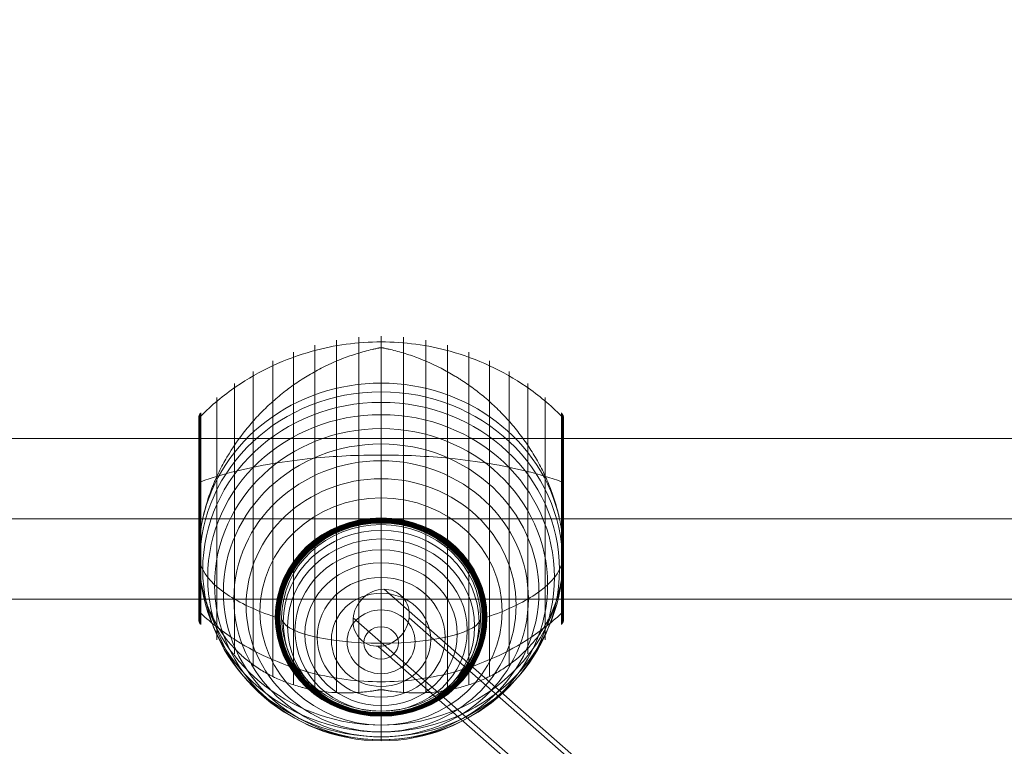
# Model space of a CAD drawing. Units: millimetres. Extents: x -18530 to 13956, y -3129 to 12921.
# Drawn here: x 7616 to 7913, y 2045 to 2264 of the extents above; entities that cross this region are included whole.
import ezdxf

# ---------------------------------------------------------------- set-up
doc = ezdxf.new("R2010")
doc.units = ezdxf.units.MM
doc.header["$MEASUREMENT"] = 0
doc.linetypes.add('DGN Style 2', pattern=[344.103658, 206.462195, -137.641463])
for name, color, linetype, lineweight in [('Level 15', 7, 'Continuous', 0), ('Level 8', 18, 'Continuous', 0), ('ropes - Level 25', 7, 'Continuous', 0), ('ropes - Level 26', 7, 'Continuous', 0), ('ropes - Level 27', 7, 'Continuous', 0)]:
    doc.layers.add(name, color=color, linetype=linetype, lineweight=lineweight)

# ---------------------------------------------------------------- blocks, each defined once
blk = doc.blocks.new('From Smart Solid_72')
at = {"layer": 'ropes - Level 27', "color": 12, "linetype": 'Continuous', "lineweight": 13}
for p, q in [((-380.5, 343.47), (382.35, -326.26)), ((-389.86, 334.87), (372.99, -334.87)), ((-372.99, 334.87), (389.86, -334.87)), ((-382.35, 326.26), (380.5, -343.47))]:
    blk.add_line(p, q, dxfattribs=at)
blk.add_ellipse((-381.42, 334.87), major_axis=(5.94, 6.76), ratio=0.895749, dxfattribs=at)
blk = doc.blocks.new('From Smart Solid_100')
at = {"layer": 'ropes - Level 25', "color": 98, "linetype": 'Continuous', "lineweight": 13}
for p, q in [((-904.5, 24.2), (904.5, 24.2)), ((-904.5, 0), (904.5, 0)), ((-904.5, 0), (904.5, 0)), ((-904.5, -24.2), (904.5, -24.2))]:
    blk.add_line(p, q, dxfattribs=at)
blk = doc.blocks.new('From Smart Solid_104')
at = {"layer": 'ropes - Level 26', "color": 7, "linetype": 'Continuous', "lineweight": 13}
for p in [(0, 28.63), (0, -28.63)]:
    blk.add_line(p, (0, -7.17), dxfattribs=at)
for centre, major_axis in [((0, 0.52), (30, 0)), ((0, -0.82), (29.54, 0)), ((0, -2.11), (28.19, 0)), ((0, -3.33), (25.98, 0)), ((0, -4.42), (22.98, 0)), ((0, -5.37), (19.28, 0)), ((0, -6.14), (15, 0)), ((0, -6.71), (10.26, 0)), ((0, -7.05), (5.21, 0))]:
    blk.add_ellipse(centre, major_axis=major_axis, ratio=0.936998, dxfattribs=at)
blk.add_ellipse((0, 0.52), major_axis=(30, 0), ratio=0.256178, start_param=3.141593, end_param=4.712389, dxfattribs=at)
at = {"layer": 'ropes - Level 26', "color": 7, "linetype": 'Continuous', "lineweight": 13, "extrusion": (0, 0, -1)}
blk.add_ellipse((0, 0.52), major_axis=(-30, 0), ratio=0.256178, start_param=3.141593, end_param=4.712389, dxfattribs=at)
blk = doc.blocks.new('From Smart Solid_118')
at = {"layer": 'ropes - Level 26', "color": 7, "lineweight": 13}
for p, q in [((-13.45, -46.21), (-13.45, 60)), ((-6.75, -46.14), (-6.75, 60.91)), ((0, -45.32), (0, 61.21)), ((6.75, -46.14), (6.75, 60.91)), ((13.45, -46.21), (13.45, 60)), ((-26.44, -43.87), (-26.44, 56.44)), ((-20.04, -45.47), (-20.04, 58.51)), ((0, 47.09), (0, 57.75)), ((20.04, -45.47), (20.04, 58.51)), ((26.44, -43.87), (26.44, 56.44)), ((-32.65, -41.37), (-32.65, 53.79)), ((32.65, -41.37), (32.65, 53.79)), ((-38.61, -38.19), (-38.61, 50.61)), ((38.61, -38.19), (38.61, 50.61)), ((-44.24, -34.51), (-44.24, 46.93)), ((44.24, -34.51), (44.24, 46.93)), ((-49.52, -30.33), (-49.52, 42.75)), ((49.52, -30.33), (49.52, 42.75)), ((-55, -24.36), (-55, 36.79)), ((-55, -4.18), (-55, 36.78)), ((-55, -4.18), (-55, 36.77)), ((-55, -4.17), (-55, 36.76)), ((-55, -4.17), (-55, 36.75)), ((-55, -24.32), (-55, 36.74)), ((-55, -24.3), (-55, 36.73)), ((-55, -24.31), (-55, 36.73)), ((-55, -24.29), (-55, 36.72)), ((-55, -24.28), (-55, 36.71)), ((-54.98, -3.36), (-54.98, 36.95)), ((-54.96, -2.58), (-54.96, 37.12)), ((-54.92, -1.8), (-54.92, 37.28)), ((-54.86, -1.02), (-54.86, 37.43)), ((-54.8, -0.23), (-54.8, 37.59)), ((-54.72, 0.56), (-54.72, 37.73)), ((-54.63, 1.34), (-54.63, 37.87)), ((-54.53, 2.13), (-54.53, 38)), ((-54.41, -25.7), (-54.41, 38.12)), ((54.41, -25.7), (54.41, 38.12)), ((54.53, 2.09), (54.53, 37.99)), ((54.64, 1.26), (54.64, 37.86)), ((54.73, 0.43), (54.73, 37.71)), ((54.81, -0.39), (54.81, 37.55)), ((54.88, -1.22), (54.88, 37.39)), ((54.93, -2.04), (54.93, 37.23)), ((54.97, -2.86), (54.97, 37.06)), ((54.99, -3.69), (54.99, 36.88)), ((55, -24.28), (55, 36.71)), ((-55, -24.34), (-55, 16.89)), ((-55, -24.35), (-55, 16.89)), ((-55, -24.33), (-55, 16.88)), ((-55, -24.34), (-55, 16.88)), ((-54.98, -24.53), (-54.98, 16.95)), ((-54.96, -24.69), (-54.96, 17.01)), ((-54.92, -24.85), (-54.92, 17.06)), ((-54.86, -25.01), (-54.86, 17.12)), ((-54.8, -25.16), (-54.8, 17.17)), ((-54.72, -25.31), (-54.72, 17.22)), ((-54.63, -25.45), (-54.63, 17.27)), ((-54.53, -25.58), (-54.53, 17.32)), ((54.53, -25.57), (54.53, 17.31)), ((54.64, -25.43), (54.64, 17.27)), ((54.73, -25.28), (54.73, 17.22)), ((54.81, -25.13), (54.81, 17.16)), ((54.88, -24.97), (54.88, 17.11)), ((54.93, -24.8), (54.93, 17.05)), ((54.97, -24.63), (54.97, 16.99)), ((54.99, -24.46), (54.99, 16.93)), ((0, -55.97), (0, -45.32))]:
    blk.add_line(p, q, dxfattribs=at)
for centre, start_param, end_param in [((0, 6.21), 1.559667, 1.581926), ((0, -4.44), 0.2056, 2.935993), ((0, 6.21), 4.70126, 4.723518)]:
    blk.add_ellipse(centre, major_axis=(55, 0), ratio=0.936998, start_param=start_param, end_param=end_param, dxfattribs=at)
for centre, major_axis in [((0, -6.8), (54.7, 0)), ((0, -9.13), (53.8, 0)), ((0, -11.43), (52.3, 0)), ((0, -13.68), (50.22, 0)), ((0, -15.85), (47.59, 0)), ((0, -17.92), (44.42, 0)), ((0, -19.89), (40.72, 0)), ((0, -21.74), (36.54, 0)), ((0, -23.45), (31.91, 0)), ((0, -23.49), (31.78, 0)), ((0, -23.53), (31.64, 0)), ((0, -23.56), (31.5, 0)), ((0, -23.59), (31.34, 0)), ((0, -23.61), (31.18, 0)), ((0, -23.63), (31.02, 0)), ((0, -23.64), (30.85, 0)), ((0, -23.65), (30.67, 0)), ((0, -23.66), (30.5, 0))]:
    blk.add_ellipse(centre, major_axis=major_axis, ratio=0.936998, dxfattribs=at)
at = {"layer": 'ropes - Level 26', "color": 7, "lineweight": 13, "extrusion": (0, 0, -1)}
blk.add_ellipse((0, -4.44), major_axis=(-55, 0), ratio=0.936998, start_param=3.347192, end_param=6.077585, dxfattribs=at)
at = {"layer": 'ropes - Level 26', "color": 7, "lineweight": 13}
for points, knots in [([(0, 59.53), (-7.01, 59.53), (-14.08, 58.57), (-20.82, 56.7), (-28.96, 54.44), (-36.81, 50.79), (-43.72, 46.05), (-47.56, 43.42), (-51.15, 40.42), (-54.41, 37.15)], [0, 0, 0, 0, 0.346668, 0.346668, 0.346668, 0.767353, 0.767353, 0.767353, 1, 1, 1, 1]), ([(54.41, 37.15), (51.15, 40.42), (47.56, 43.42), (43.72, 46.05), (36.81, 50.79), (28.96, 54.44), (20.82, 56.7), (14.08, 58.57), (7.01, 59.53), (0, 59.53)], [0, 0, 0, 0, 0.232647, 0.232647, 0.232647, 0.653332, 0.653332, 0.653332, 1, 1, 1, 1]), ([(-0.61, 57.74), (-0.61, 57.73), (-0.62, 57.72), (-0.64, 57.71), (-0.66, 57.7), (-0.71, 57.68), (-0.75, 57.66), (-0.88, 57.63), (-0.97, 57.61), (-1.24, 57.54), (-1.42, 57.5), (-1.98, 57.38), (-2.35, 57.3), (-3.48, 57.04), (-4.23, 56.85), (-5.72, 56.45), (-6.47, 56.23), (-7.96, 55.77), (-8.7, 55.53), (-12.38, 54.25), (-15.27, 53.01), (-19.52, 50.82), (-20.92, 50.04), (-23, 48.78), (-23.69, 48.35), (-25.06, 47.46), (-25.73, 47), (-27.73, 45.59), (-29.04, 44.61), (-31.58, 42.54), (-32.81, 41.46), (-35.23, 39.2), (-36.4, 38.02), (-38.11, 36.18), (-38.67, 35.55), (-39.76, 34.28), (-40.3, 33.64), (-42.91, 30.38), (-44.81, 27.63), (-47.35, 23.31), (-48.14, 21.84), (-49.25, 19.57), (-49.61, 18.8), (-50.13, 17.64), (-50.29, 17.25), (-50.62, 16.47), (-50.78, 16.07), (-51.56, 14.11), (-52.11, 12.52), (-53.08, 9.32), (-53.5, 7.71), (-53.84, 6.08)], [0, 0, 0, 0, 0.000977, 0.000977, 0.001953, 0.001953, 0.003906, 0.003906, 0.007813, 0.007813, 0.015625, 0.015625, 0.03125, 0.03125, 0.0625, 0.0625, 0.09375, 0.09375, 0.125, 0.125, 0.25, 0.25, 0.3125, 0.3125, 0.34375, 0.34375, 0.375, 0.375, 0.4375, 0.4375, 0.5, 0.5, 0.5625, 0.5625, 0.59375, 0.59375, 0.625, 0.625, 0.75, 0.75, 0.8125, 0.8125, 0.84375, 0.84375, 0.859375, 0.859375, 0.875, 0.875, 0.9375, 0.9375, 1, 1, 1, 1]), ([(53.84, 6.08), (53.5, 7.71), (53.08, 9.32), (52.12, 12.5), (51.57, 14.08), (50.34, 17.19), (49.67, 18.72), (48.56, 21), (48.17, 21.75), (47.36, 23.25), (46.95, 23.99), (45.67, 26.18), (44.76, 27.59), (42.85, 30.36), (41.85, 31.7), (40.28, 33.66), (39.74, 34.3), (38.65, 35.57), (38.09, 36.2), (36.37, 38.04), (35.2, 39.22), (32.78, 41.49), (31.54, 42.57), (29, 44.63), (27.7, 45.62), (25.7, 47.02), (25.02, 47.48), (24, 48.14), (23.66, 48.36), (22.97, 48.8), (22.62, 49.01), (20.88, 50.06), (19.48, 50.84), (15.23, 53.02), (12.35, 54.26), (7.95, 55.79), (6.47, 56.25), (4.23, 56.85), (3.48, 57.04), (2.35, 57.3), (1.98, 57.38), (1.42, 57.5), (1.24, 57.54), (0.96, 57.61), (0.88, 57.63), (0.75, 57.67), (0.71, 57.68), (0.66, 57.7), (0.64, 57.71), (0.62, 57.72), (0.61, 57.73), (0.61, 57.74)], [0, 0, 0, 0, 0.0625, 0.0625, 0.125, 0.125, 0.1875, 0.1875, 0.21875, 0.21875, 0.25, 0.25, 0.3125, 0.3125, 0.375, 0.375, 0.40625, 0.40625, 0.4375, 0.4375, 0.5, 0.5, 0.5625, 0.5625, 0.625, 0.625, 0.65625, 0.65625, 0.671875, 0.671875, 0.6875, 0.6875, 0.75, 0.75, 0.875, 0.875, 0.9375, 0.9375, 0.96875, 0.96875, 0.984375, 0.984375, 0.992188, 0.992188, 0.996094, 0.996094, 0.998047, 0.998047, 0.999023, 0.999023, 1, 1, 1, 1]), ([(0, 47.09), (0, 45.84), (0, 44.34), (0, 42.63), (0, 38.58), (0, 33.18), (0, 26.9), (0, 20.88), (0, 13.88), (0, 6.45)], [0, 0, 0, 0, 0.177007, 0.177007, 0.177007, 0.597389, 0.597389, 0.597389, 1, 1, 1, 1]), ([(-54.41, 36.11), (-54.51, 36.02), (-54.59, 35.93), (-54.66, 35.83), (-54.79, 35.65), (-54.88, 35.45), (-54.94, 35.25), (-54.97, 35.12), (-54.99, 34.99), (-55, 34.86)], [0, 0, 0, 0, 0.266126, 0.266126, 0.266126, 0.718955, 0.718955, 0.718955, 1, 1, 1, 1]), ([(55, 34.79), (55, 34.81), (55, 34.84), (55, 34.86), (54.99, 34.99), (54.97, 35.12), (54.94, 35.25), (54.88, 35.45), (54.79, 35.65), (54.66, 35.83), (54.59, 35.93), (54.51, 36.02), (54.41, 36.11)], [0, 0, 0, 0, 0.049733, 0.049733, 0.049733, 0.316801, 0.316801, 0.316801, 0.747109, 0.747109, 0.747109, 1, 1, 1, 1]), ([(0, 25.42), (-7.01, 25.42), (-14.08, 25.08), (-20.82, 24.4), (-28.96, 23.59), (-36.81, 22.27), (-43.72, 20.57), (-47.56, 19.62), (-51.15, 18.54), (-54.41, 17.36)], [0, 0, 0, 0, 0.346668, 0.346668, 0.346668, 0.767353, 0.767353, 0.767353, 1, 1, 1, 1]), ([(54.41, 17.36), (51.15, 18.54), (47.56, 19.62), (43.72, 20.57), (36.81, 22.27), (28.96, 23.59), (20.82, 24.4), (14.08, 25.08), (7.01, 25.42), (0, 25.42)], [0, 0, 0, 0, 0.232647, 0.232647, 0.232647, 0.653332, 0.653332, 0.653332, 1, 1, 1, 1]), ([(-54.41, 17.36), (-54.51, 17.33), (-54.59, 17.29), (-54.66, 17.25), (-54.79, 17.19), (-54.88, 17.11), (-54.94, 17.04), (-54.97, 16.99), (-54.99, 16.94), (-55, 16.89)], [0, 0, 0, 0, 0.266126, 0.266126, 0.266126, 0.718955, 0.718955, 0.718955, 1, 1, 1, 1]), ([(55, 16.87), (55, 16.87), (55, 16.88), (55, 16.89), (54.99, 16.94), (54.97, 16.99), (54.94, 17.04), (54.88, 17.11), (54.79, 17.19), (54.66, 17.25), (54.59, 17.29), (54.51, 17.33), (54.41, 17.36)], [0, 0, 0, 0, 0.049733, 0.049733, 0.049733, 0.316801, 0.316801, 0.316801, 0.747109, 0.747109, 0.747109, 1, 1, 1, 1]), ([(0, 6.45), (0, 6.26), (0, 6.06), (0, 5.86), (0, 5.64), (0, 5.41), (0, 5.19), (0, 5.1), (0, 5.01), (0, 4.92)], [0, 0, 0, 0, 0.392469, 0.392469, 0.392469, 0.823101, 0.823101, 0.823101, 1, 1, 1, 1]), ([(-55, -4.22), (-55, -4.07), (-55, -3.93), (-54.99, -3.65), (-54.99, -3.51), (-54.98, -3.08), (-54.97, -2.79), (-54.93, -1.93), (-54.89, -1.34), (-54.79, -0.15), (-54.73, 0.45), (-54.59, 1.67), (-54.51, 2.29), (-54.41, 2.91)], [0, 0, 0, 0, 0.0625, 0.0625, 0.125, 0.125, 0.25, 0.25, 0.5, 0.5, 0.75, 0.75, 1, 1, 1, 1]), ([(54.41, 2.91), (54.51, 2.26), (54.6, 1.62), (54.74, 0.36), (54.8, -0.26), (54.9, -1.5), (54.94, -2.1), (54.97, -3), (54.98, -3.3), (54.99, -3.74), (54.99, -3.88), (55, -4.18), (55, -4.32), (55, -4.56), (55, -4.64), (55, -4.81), (55, -4.89), (54.99, -5.13), (54.99, -5.3), (54.98, -5.79), (54.97, -6.12), (54.94, -7.09), (54.9, -7.74), (54.8, -9.01), (54.74, -9.64), (54.59, -10.87), (54.51, -11.48), (54.41, -12.07)], [0, 0, 0, 0, 0.125, 0.125, 0.25, 0.25, 0.375, 0.375, 0.4375, 0.4375, 0.46875, 0.46875, 0.5, 0.5, 0.515625, 0.515625, 0.53125, 0.53125, 0.5625, 0.5625, 0.625, 0.625, 0.75, 0.75, 0.875, 0.875, 1, 1, 1, 1]), ([(-55, -4.72), (-55, -4.69), (-55, -4.63), (-55, -4.54), (-55, -4.46), (-55, -4.38), (-55, -4.3), (-55, -4.24), (-55, -4.22)], [0, 0, 0, 0, 0.167609, 0.334088, 0.5, 0.665912, 0.832391, 1, 1, 1, 1]), ([(-55, -4.47), (-55, -5.71), (-54.74, -6.96), (-54.24, -8.19), (-53.04, -11.12), (-50.37, -14.01), (-46.46, -16.64), (-42.72, -19.15), (-37.74, -21.48), (-31.91, -23.45)], [0, 0, 0, 0, 0.175959, 0.175959, 0.175959, 0.596877, 0.596877, 0.596877, 1, 1, 1, 1]), ([(-54.41, -12.07), (-54.51, -11.49), (-54.59, -10.91), (-54.73, -9.71), (-54.79, -9.1), (-54.89, -7.87), (-54.93, -7.25), (-54.97, -6.3), (-54.98, -5.99), (-54.99, -5.51), (-54.99, -5.35), (-55, -5.04), (-55, -4.88), (-55, -4.72)], [0, 0, 0, 0, 0.25, 0.25, 0.5, 0.5, 0.75, 0.75, 0.875, 0.875, 0.9375, 0.9375, 1, 1, 1, 1]), ([(55, -4.46), (55, -5.71), (54.74, -6.95), (54.23, -8.19), (53.03, -11.12), (50.37, -14.01), (46.46, -16.64), (42.72, -19.15), (37.74, -21.48), (31.91, -23.45)], [0, 0, 0, 0, 0.176366, 0.176366, 0.176366, 0.597075, 0.597075, 0.597075, 1, 1, 1, 1]), ([(-53.84, -14.96), (-53.5, -16.43), (-53.08, -17.84), (-52.12, -20.57), (-51.57, -21.88), (-50.34, -24.43), (-49.67, -25.66), (-48.56, -27.43), (-48.17, -28.01), (-47.37, -29.16), (-46.95, -29.71), (-45.67, -31.34), (-44.76, -32.37), (-42.85, -34.31), (-41.85, -35.23), (-40.28, -36.54), (-39.74, -36.96), (-38.65, -37.77), (-38.09, -38.17), (-36.38, -39.32), (-35.2, -40.02), (-32.78, -41.32), (-31.54, -41.91), (-29, -42.99), (-27.7, -43.47), (-25.7, -44.11), (-25.03, -44.31), (-24, -44.59), (-23.66, -44.68), (-22.97, -44.85), (-22.62, -44.94), (-20.88, -45.33), (-19.48, -45.59), (-15.23, -46.17), (-12.35, -46.33), (-7.95, -46.23), (-6.47, -46.14), (-4.23, -45.92), (-3.48, -45.83), (-2.35, -45.68), (-1.98, -45.62), (-1.42, -45.53), (-1.24, -45.5), (-0.97, -45.44), (-0.88, -45.42), (-0.75, -45.39), (-0.71, -45.38), (-0.66, -45.36), (-0.64, -45.35), (-0.62, -45.34), (-0.61, -45.33), (-0.61, -45.32)], [0, 0, 0, 0, 0.0625, 0.0625, 0.125, 0.125, 0.1875, 0.1875, 0.21875, 0.21875, 0.25, 0.25, 0.3125, 0.3125, 0.375, 0.375, 0.40625, 0.40625, 0.4375, 0.4375, 0.5, 0.5, 0.5625, 0.5625, 0.625, 0.625, 0.65625, 0.65625, 0.671875, 0.671875, 0.6875, 0.6875, 0.75, 0.75, 0.875, 0.875, 0.9375, 0.9375, 0.96875, 0.96875, 0.984375, 0.984375, 0.992187, 0.992187, 0.996094, 0.996094, 0.998047, 0.998047, 0.999023, 0.999023, 1, 1, 1, 1]), ([(0.61, -45.32), (0.61, -45.33), (0.62, -45.34), (0.64, -45.35), (0.66, -45.36), (0.71, -45.38), (0.75, -45.39), (0.88, -45.43), (0.97, -45.44), (1.24, -45.5), (1.42, -45.53), (1.98, -45.62), (2.35, -45.68), (3.48, -45.83), (4.23, -45.92), (5.72, -46.07), (6.47, -46.13), (7.96, -46.22), (8.7, -46.25), (12.38, -46.33), (15.27, -46.17), (19.52, -45.58), (20.92, -45.32), (23, -44.85), (23.69, -44.68), (25.06, -44.3), (25.73, -44.1), (27.73, -43.46), (29.04, -42.97), (31.58, -41.9), (32.81, -41.3), (35.23, -40.01), (36.4, -39.3), (38.11, -38.16), (38.67, -37.76), (39.76, -36.94), (40.3, -36.52), (42.91, -34.35), (44.81, -32.42), (47.35, -29.21), (48.14, -28.09), (49.25, -26.32), (49.61, -25.71), (50.13, -24.78), (50.29, -24.47), (50.62, -23.84), (50.78, -23.52), (51.56, -21.91), (52.11, -20.59), (53.08, -17.84), (53.5, -16.43), (53.84, -14.96)], [0, 0, 0, 0, 0.000977, 0.000977, 0.001953, 0.001953, 0.003906, 0.003906, 0.007813, 0.007813, 0.015625, 0.015625, 0.03125, 0.03125, 0.0625, 0.0625, 0.09375, 0.09375, 0.125, 0.125, 0.25, 0.25, 0.3125, 0.3125, 0.34375, 0.34375, 0.375, 0.375, 0.4375, 0.4375, 0.5, 0.5, 0.5625, 0.5625, 0.59375, 0.59375, 0.625, 0.625, 0.75, 0.75, 0.8125, 0.8125, 0.84375, 0.84375, 0.859375, 0.859375, 0.875, 0.875, 0.9375, 0.9375, 1, 1, 1, 1]), ([(-54.41, -23.69), (-54.51, -23.6), (-54.59, -23.5), (-54.66, -23.4), (-54.79, -23.23), (-54.88, -23.03), (-54.94, -22.83), (-54.97, -22.7), (-54.99, -22.57), (-55, -22.44)], [0, 0, 0, 0, 0.266126, 0.266126, 0.266126, 0.718955, 0.718955, 0.718955, 1, 1, 1, 1]), ([(0, -42.92), (-7.01, -42.92), (-14.08, -42.03), (-20.82, -40.31), (-28.96, -38.23), (-36.81, -34.86), (-43.72, -30.49), (-47.56, -28.07), (-51.15, -25.31), (-54.41, -22.29)], [0, 0, 0, 0, 0.346668, 0.346668, 0.346668, 0.767353, 0.767353, 0.767353, 1, 1, 1, 1]), ([(-31.91, -23.45), (-31.77, -23.5), (-31.6, -23.54), (-31.42, -23.58), (-31.22, -23.61), (-31, -23.64), (-30.78, -23.65), (-30.69, -23.65), (-30.59, -23.66), (-30.5, -23.66)], [0, 0, 0, 0, 0.392469, 0.392469, 0.392469, 0.823101, 0.823101, 0.823101, 1, 1, 1, 1]), ([(54.41, -22.29), (51.15, -25.31), (47.56, -28.07), (43.72, -30.49), (36.81, -34.86), (28.96, -38.23), (20.82, -40.31), (14.08, -42.03), (7.01, -42.92), (0, -42.92)], [0, 0, 0, 0, 0.232647, 0.232647, 0.232647, 0.653332, 0.653332, 0.653332, 1, 1, 1, 1]), ([(31.91, -23.45), (31.77, -23.5), (31.6, -23.54), (31.42, -23.58), (31.22, -23.61), (31, -23.64), (30.78, -23.65), (30.69, -23.65), (30.59, -23.66), (30.5, -23.66)], [0, 0, 0, 0, 0.392469, 0.392469, 0.392469, 0.823101, 0.823101, 0.823101, 1, 1, 1, 1]), ([(55, -22.36), (55, -22.39), (55, -22.41), (55, -22.44), (54.99, -22.57), (54.97, -22.7), (54.94, -22.83), (54.88, -23.03), (54.79, -23.23), (54.66, -23.4), (54.59, -23.5), (54.51, -23.6), (54.41, -23.69)], [0, 0, 0, 0, 0.049733, 0.049733, 0.049733, 0.316801, 0.316801, 0.316801, 0.747109, 0.747109, 0.747109, 1, 1, 1, 1]), ([(0, -53.35), (0, -53.27), (0, -53.15), (0, -53.01), (0, -52.86), (0, -52.68), (0, -52.49), (0, -52.41), (0, -52.32), (0, -52.23)], [0, 0, 0, 0, 0.392469, 0.392469, 0.392469, 0.823101, 0.823101, 0.823101, 1, 1, 1, 1]), ([(0, -55.97), (0, -57.23), (0, -58.24), (0, -59.01), (0, -60.81), (0, -61.21), (0, -60.17), (0, -59.18), (0, -56.85), (0, -53.35)], [0, 0, 0, 0, 0.177007, 0.177007, 0.177007, 0.597389, 0.597389, 0.597389, 1, 1, 1, 1])]:
    blk.add_open_spline(points, degree=3, knots=knots, dxfattribs=at)
for points in [[(0, 57.75), (-0.2, 57.75), (-0.41, 57.74), (-0.61, 57.74)], [(0.61, 57.74), (0.41, 57.74), (0.2, 57.75), (0, 57.75)], [(-55, 34.86), (-55, 34.84), (-55, 34.81), (-55, 34.79)], [(-55, 16.89), (-55, 16.88), (-55, 16.87), (-55, 16.87)], [(-54.41, 2.91), (-54.25, 3.97), (-54.06, 5.02), (-53.84, 6.08)], [(53.84, 6.08), (54.06, 5.02), (54.25, 3.97), (54.41, 2.91)], [(-55, -4.47), (-55, -4.46), (-55, -4.45), (-55, -4.44)], [(55, -4.44), (55, -4.45), (55, -4.45), (55, -4.46)], [(-53.84, -14.96), (-54.06, -14.01), (-54.25, -13.05), (-54.41, -12.07)], [(54.41, -12.07), (54.25, -13.05), (54.06, -14.01), (53.84, -14.96)], [(-55, -22.44), (-55, -22.41), (-55, -22.39), (-55, -22.36)], [(-0.61, -45.32), (-0.41, -45.32), (-0.2, -45.32), (0, -45.32)], [(0, -45.32), (0.2, -45.32), (0.41, -45.32), (0.61, -45.32)]]:
    blk.add_open_spline(points, degree=3, dxfattribs=at)
blk = doc.blocks.new('ropes')
at = {"layer": 'ropes - Level 25', "color": 98, "linetype": 'Continuous', "lineweight": 13}
blk.add_blockref('From Smart Solid_100', (7543.2515, 2113.9055), dxfattribs=at)
at = {"layer": 'ropes - Level 26', "color": 7, "lineweight": 13}
blk.add_blockref('From Smart Solid_118', (7725.402, 2107.693), dxfattribs=at)
at = {"layer": 'ropes - Level 26', "color": 7, "linetype": 'Continuous', "lineweight": 13}
blk.add_blockref('From Smart Solid_104', (7725.4015, 2083.5215), dxfattribs=at)
at = {"layer": 'ropes - Level 27', "color": 12, "linetype": 'Continuous', "lineweight": 13}
blk.add_blockref('From Smart Solid_72', (8106.8265, 1749.1715), dxfattribs=at)

msp = doc.modelspace()

# ---------------------------------------------------------------- linework, layer by layer
at = {"layer": 'Level 15', "color": 7, "linetype": 'DGN Style 2', "lineweight": 13}
msp.add_rational_spline([(994.022, 4507.605), (972.557, 4527.224), (950.727, 4546.322), (928.663, 4564.792), (879.833, 4605.667), (829.571, 4643.799), (725.948, 4715.074), (672.239, 4748.375), (564.059, 4808.758), (509.398, 4836.019), (398.738, 4885.229), (342.382, 4907.288), (230.002, 4945.718), (173.979, 4962.135), (62.151, 4989.907), (6.091, 5001.301), (-160.443, 5028.105), (-268.579, 5036.205), (-479.911, 5036.205), (-588.047, 5028.105), (-754.581, 5001.301), (-810.641, 4989.907), (-922.469, 4962.135), (-978.492, 4945.718), (-1090.872, 4907.288), (-1147.228, 4885.229), (-1257.888, 4836.019), (-1312.549, 4808.758), (-1420.729, 4748.375), (-1474.438, 4715.074), (-1526.25, 4679.436), (-1572.726, 4647.469), (-1617.956, 4613.493), (-1662.023, 4577.331), (-2154.89, 4577.335), (-2647.756, 4577.339), (-3140.622, 4577.343), (-3574.046, 4577.343), (-3969.707, 4400.398), (-4258.656, 4077.343), (-4306.21, 4077.343), (-4353.763, 4077.343), (-4401.317, 4077.343), (-4987.103, 4077.343), (-5401.317, 3663.129), (-5401.317, 3077.343), (-5401.317, 2750.347), (-5401.317, 2423.352), (-5401.317, 2096.356), (-5401.317, 1510.57), (-4987.103, 1096.356), (-4401.317, 1096.356), (-4353.763, 1096.356), (-4306.21, 1096.356), (-4258.656, 1096.356), (-4172.247, 999.748), (-4074.106, 915.083), (-3965.872, 843.774), (-4168.348, 579.546), (-4275.248, 264.291), (-4275.248, -68.595), (-4275.248, -93.595), (-4275.248, -118.595), (-4275.248, -143.595), (-4275.248, -1022.274), (-3653.928, -1643.595), (-2775.248, -1643.595), (-2750.248, -1643.595), (-2725.248, -1643.595), (-2700.248, -1643.595), (-2617.395, -1643.595), (-2534.826, -1636.746), (-2453.105, -1623.095), (-2327.867, -1623.095), (-2202.629, -1623.095), (-2077.391, -1623.095), (-1995.671, -1636.746), (-1913.101, -1643.595), (-1830.248, -1643.595), (-1805.248, -1643.595), (-1780.248, -1643.595), (-1755.248, -1643.595), (-1672.395, -1643.595), (-1589.826, -1636.746), (-1508.105, -1623.095), (-1456.596, -1623.095), (-1405.086, -1623.095), (-1353.577, -1623.095), (-953.999, -2025.597), (-430.408, -2243.595), (136.752, -2243.595), (737.063, -2243.595), (1337.374, -2243.595), (1937.686, -2243.595), (2209.545, -2468.865), (2541.688, -2588.595), (2894.752, -2588.595), (3234.752, -2588.595), (3574.752, -2588.595), (3914.752, -2588.595), (3997.605, -2588.595), (4080.174, -2581.746), (4161.895, -2568.095), (4602.133, -2568.095), (5042.371, -2568.095), (5482.609, -2568.095), (5564.329, -2581.746), (5646.899, -2588.595), (5729.752, -2588.595), (5754.752, -2588.595), (5779.752, -2588.595), (5804.752, -2588.595), (6106.924, -2588.595), (6395.806, -2499.964), (6645.986, -2330.498), (6810.029, -2331.626), (6972.431, -2308.457), (7129.614, -2261.501), (7742.997, -2444.738), (8361.374, -2279.135), (8801.086, -1813.874), (8907.838, -1799.012), (9013.074, -1775.725), (9116.13, -1744.16), (9374.629, -1664.986), (9633.128, -1585.811), (9891.627, -1506.636), (9906.285, -1511.049), (9921.01, -1515.237), (9935.796, -1519.199), (9968.514, -1527.966), (10001.231, -1536.732), (10033.948, -1545.499), (10094.684, -1621.469), (10155.42, -1697.438), (10216.155, -1773.408), (10417.683, -2025.483), (10687.796, -2202.101), (10999.53, -2285.629), (11198.88, -2339.045), (11398.229, -2392.46), (11597.579, -2445.876), (12446.318, -2673.295), (13207.277, -2233.955), (13434.696, -1385.216), (13441.253, -1360.746), (13447.809, -1336.276), (13454.366, -1311.805), (13681.785, -463.066), (13242.445, 297.893), (12393.706, 525.312), (12360.989, 534.078), (12328.271, 542.845), (12295.554, 551.612), (12234.818, 627.581), (12174.083, 703.551), (12113.347, 779.52), (11971.577, 956.85), (11793.801, 1098.06), (11588.99, 1196.024), (11527.448, 1273.279), (11458.599, 1344.099), (11383.113, 1407.796), (11002.438, 2012.331), (10621.764, 2616.865), (10241.09, 3221.4), (10177.119, 3322.989), (10104.423, 3418.53), (10023.57, 3507.275), (9978.199, 4347.602), (9367.303, 4926.405), (8525.752, 4926.405), (8500.752, 4926.405), (8475.752, 4926.405), (8450.752, 4926.405), (7768.18, 4926.405), (7218.922, 4521.166), (7017.529, 3868.981), (6975.911, 3910.599), (6934.293, 3952.218), (6892.674, 3993.836), (6604.14, 4380.268), (6173.019, 4596.405), (5690.752, 4596.405), (5665.752, 4596.405), (5640.752, 4596.405), (5615.752, 4596.405), (5586.876, 4596.405), (5558.013, 4595.572), (5529.185, 4593.905), (4981.896, 4593.905), (4434.607, 4593.905), (3887.318, 4593.905), (3858.491, 4595.572), (3829.627, 4596.405), (3800.752, 4596.405), (3460.752, 4596.405), (3120.752, 4596.405), (2780.752, 4596.405), (2606.978, 4596.405), (2435.795, 4566.508), (2272.308, 4507.605), (1846.213, 4507.605), (1420.117, 4507.605), (994.022, 4507.605)], [1, 1, 1, 1, 1, 1, 1, 1, 1, 1, 1, 1, 1, 1, 1, 1, 1, 1, 1, 1, 1, 1, 1, 1, 1, 1, 1, 1, 1, 1, 1, 1, 1, 1, 1, 1, 1, 0.941913952784, 0.941913952784, 1, 1, 1, 1, 0.804737854124, 0.804737854124, 1, 1, 1, 1, 0.804737854124, 0.804737854124, 1, 1, 1, 1, 0.994439009606, 0.994439009606, 1, 0.964689714212, 0.964689714212, 1, 1, 1, 1, 0.804737854124, 0.804737854124, 1, 1, 1, 1, 0.99771831721, 0.99771831721, 1, 1, 1, 1, 0.99771831721, 0.99771831721, 1, 1, 1, 1, 0.99771831721, 0.99771831721, 1, 1, 1, 1, 0.94878688021, 0.94878688021, 1, 1, 1, 1, 0.960496257393, 0.960496257393, 1, 1, 1, 1, 0.997718317877, 0.997718317877, 1, 1, 1, 1, 0.997718317877, 0.997718317877, 1, 1, 1, 1, 0.970677790135, 0.970677790135, 1, 0.992654449012, 0.992654449012, 1, 0.900999767304, 0.900999767304, 1, 0.997897510891, 0.997897510891, 1, 1, 1, 1, 0.999921893453, 0.999921893453, 1, 1, 1, 1, 1, 1, 1, 0.966723294683, 0.966723294683, 1, 1, 1, 1, 0.804737854124, 0.804737854124, 1, 1, 1, 1, 0.804737854124, 0.804737854124, 1, 1, 1, 1, 1, 1, 1, 0.983179421063, 0.983179421063, 1, 0.996761292437, 0.996761292437, 1, 1, 1, 1, 0.997393145785, 0.997393145785, 1, 0.817278497345, 0.817278497345, 1, 1, 1, 1, 0.86979303398, 0.86979303398, 1, 1, 1, 1, 0.929298852301, 0.929298852301, 1, 1, 1, 1, 0.999722164328, 0.999722164328, 1, 1, 1, 1, 0.999722164328, 0.999722164328, 1, 1, 1, 1, 0.990059219005, 0.990059219005, 1, 1, 1, 1], degree=3, knots=[0, 0, 0, 0, 0.0172414, 0.0172414, 0.0172414, 0.0183908, 0.0183908, 0.0195402, 0.0195402, 0.0206897, 0.0206897, 0.0218391, 0.0218391, 0.0229885, 0.0229885, 0.0241379, 0.0241379, 0.0264368, 0.0264368, 0.0287356, 0.0287356, 0.0298851, 0.0298851, 0.0310345, 0.0310345, 0.0321839, 0.0321839, 0.0333333, 0.0333333, 0.0344828, 0.0344828, 0.0344828, 0.0517241, 0.0517241, 0.0517241, 0.0689655, 0.0689655, 0.0689655, 0.0862069, 0.0862069, 0.0862069, 0.1034483, 0.1034483, 0.1034483, 0.1206897, 0.1206897, 0.1206897, 0.137931, 0.137931, 0.137931, 0.1551724, 0.1551724, 0.1551724, 0.1724138, 0.1724138, 0.1724138, 0.1896552, 0.1896552, 0.1896552, 0.2068966, 0.2068966, 0.2068966, 0.2241379, 0.2241379, 0.2241379, 0.2413793, 0.2413793, 0.2413793, 0.2586207, 0.2586207, 0.2586207, 0.2758621, 0.2758621, 0.2758621, 0.2931034, 0.2931034, 0.2931034, 0.3103448, 0.3103448, 0.3103448, 0.3275862, 0.3275862, 0.3275862, 0.3448276, 0.3448276, 0.3448276, 0.362069, 0.362069, 0.362069, 0.3793103, 0.3793103, 0.3793103, 0.3965517, 0.3965517, 0.3965517, 0.4137931, 0.4137931, 0.4137931, 0.4310345, 0.4310345, 0.4310345, 0.4482759, 0.4482759, 0.4482759, 0.4655172, 0.4655172, 0.4655172, 0.4827586, 0.4827586, 0.4827586, 0.5, 0.5, 0.5, 0.5172414, 0.5172414, 0.5172414, 0.5344828, 0.5344828, 0.5344828, 0.5517241, 0.5517241, 0.5517241, 0.5689655, 0.5689655, 0.5689655, 0.5862069, 0.5862069, 0.5862069, 0.6034483, 0.6034483, 0.6034483, 0.612069, 0.612069, 0.612069, 0.6206897, 0.6206897, 0.6206897, 0.637931, 0.637931, 0.637931, 0.6551724, 0.6551724, 0.6551724, 0.6724138, 0.6724138, 0.6724138, 0.6896552, 0.6896552, 0.6896552, 0.7068966, 0.7068966, 0.7068966, 0.7155172, 0.7155172, 0.7155172, 0.7241379, 0.7241379, 0.7241379, 0.7413793, 0.7413793, 0.7413793, 0.7586207, 0.7586207, 0.7586207, 0.7758621, 0.7758621, 0.7758621, 0.7931034, 0.7931034, 0.7931034, 0.8103448, 0.8103448, 0.8103448, 0.8275862, 0.8275862, 0.8275862, 0.8448276, 0.8448276, 0.8448276, 0.862069, 0.862069, 0.862069, 0.8793103, 0.8793103, 0.8793103, 0.8965517, 0.8965517, 0.8965517, 0.9137931, 0.9137931, 0.9137931, 0.9310345, 0.9310345, 0.9310345, 0.9482759, 0.9482759, 0.9482759, 0.9655172, 0.9655172, 0.9655172, 0.9827586, 0.9827586, 0.9827586, 1, 1, 1, 1], dxfattribs=at)

# ---------------------------------------------------------------- block references
at = {"layer": 'Level 8', "color": 7, "linetype": 'Continuous', "lineweight": 0}
msp.add_blockref('ropes', (0, 0), dxfattribs=at)

doc.saveas('drawing.dxf')
